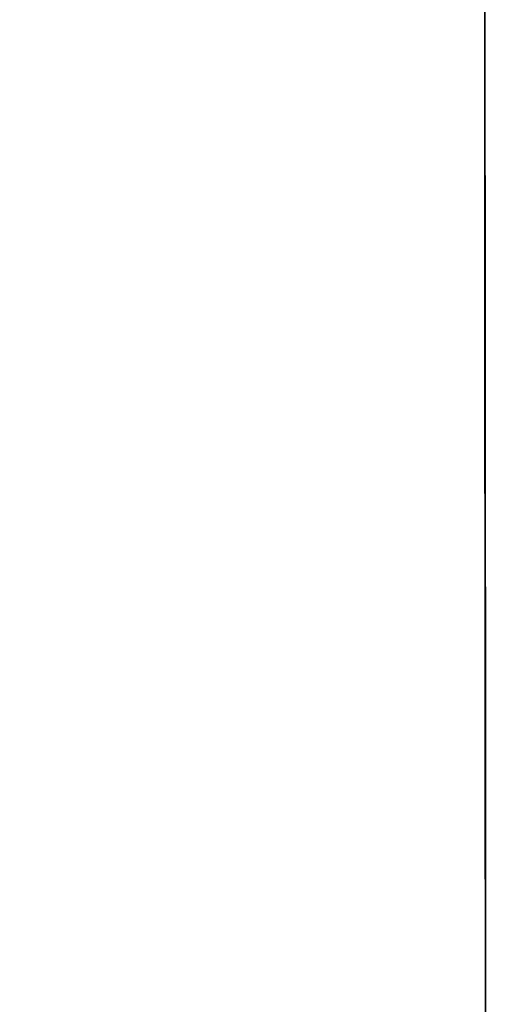
# Model space of a CAD drawing. Units: millimetres. Extents: x -6 to 373, y -9 to 99.
# Drawn here: x 36 to 36, y 31 to 31 of the extents above; entities that cross this region are included whole.
import ezdxf

# ---------------------------------------------------------------- set-up
doc = ezdxf.new("R2010")
doc.units = ezdxf.units.MM
doc.layers.add('2DE_OBP_CblfEZ', color=50, linetype='Continuous', lineweight=35)
doc.layers.add('TFR-TRI', color=7, linetype='Continuous')
doc.layers.add('VOZ Y DATOS', color=7, linetype='Continuous', lineweight=0, true_color=0x92aa08)
doc.layers.get('2DE_OBP_CblfEZ').off()
doc.layers.get('VOZ Y DATOS').off()

# ---------------------------------------------------------------- blocks, each defined once
blk = doc.blocks.new('r')
at = {"layer": 'TFR-TRI', "color": 4, "linetype": 'Continuous'}
for p, q in [((0, -0.24679903), (0.55529787, -0.24679903)), ((0.03345501, -0.24679903), (0, -0.24679903)), ((0.00855445, -0.24679903), (0.01543864, -0.24679903)), ((0.00855445, -0.24679903), (0.01543864, -0.24679903)), ((0.00855445, -0.24679903), (0.01543864, -0.24679903)), ((0.00855445, -0.24679903), (0.01543864, -0.24679903)), ((0.00855445, -0.24679903), (0.01543864, -0.24679903)), ((0.00855445, -0.24679903), (0.01543864, -0.24679903)), ((0.00855445, -0.24679903), (0.01543864, -0.24679903)), ((0.00855445, -0.24679903), (0.01543864, -0.24679903)), ((0.00855445, -0.24679903), (0.01543864, -0.24679903)), ((0.00855445, -0.24679903), (0.01543864, -0.24679903)), ((0.00855445, -0.24679903), (0.01543864, -0.24679903)), ((0.00855445, -0.24679903), (0.01543864, -0.24679903)), ((0.00855445, -0.24679903), (0.01543864, -0.24679903)), ((0.00855445, -0.24679903), (0.01543864, -0.24679903)), ((0.00855445, -0.24679903), (0.01543864, -0.24679903)), ((0.00858311, -0.24679903), (0.01302463, -0.24679903)), ((0.01302463, -0.24679903), (0.00858311, -0.24679903)), ((0.00858311, -0.24679903), (0.01302463, -0.24679903)), ((0.00858311, -0.24679903), (0.01302463, -0.24679903)), ((0.00858311, -0.24679903), (0.01302463, -0.24679903)), ((0.01302463, -0.24679903), (0.00858311, -0.24679903)), ((0.01302463, -0.24679903), (0.00858311, -0.24679903)), ((0.01302463, -0.24679903), (0.00858311, -0.24679903)), ((0.01302463, -0.24679903), (0.00858311, -0.24679903)), ((0.00858311, -0.24679903), (0.01302463, -0.24679903)), ((0.00858311, -0.24679903), (0.01302463, -0.24679903)), ((0.01302463, -0.24679903), (0.00858311, -0.24679903)), ((0.00858311, -0.24679903), (0.01302463, -0.24679903)), ((0.01302463, -0.24679903), (0.00858311, -0.24679903)), ((0.01302463, -0.24679903), (0.00858311, -0.24679903)), ((0.01302463, -0.24679903), (0.00858311, -0.24679903)), ((0.01302463, -0.24679903), (0.00858311, -0.24679903)), ((0.01302463, -0.24679903), (0.00858311, -0.24679903)), ((0.00858311, -0.24679903), (0.01302463, -0.24679903)), ((0.01543864, -0.24679903), (0.00858311, -0.24679903)), ((0.00858311, -0.24679903), (0.01302463, -0.24679903)), ((0.00858311, -0.24679903), (0.01302463, -0.24679903)), ((0.00858311, -0.24679903), (0.01302463, -0.24679903)), ((0.0094819, -0.24679903), (0.00867203, -0.24679903)), ((0.00867203, -0.24679903), (0.00932509, -0.24679903)), ((0.00867203, -0.24679903), (0.00932509, -0.24679903)), ((0.00867203, -0.24679903), (0.00932509, -0.24679903)), ((0.0094819, -0.24679903), (0.00867203, -0.24679903)), ((0.00867203, -0.24679903), (0.00932509, -0.24679903)), ((0.0094819, -0.24679903), (0.00867203, -0.24679903)), ((0.0094819, -0.24679903), (0.00867203, -0.24679903)), ((0.00867726, -0.24679903), (0.0094819, -0.24679903)), ((0.00867726, -0.24679903), (0.0094819, -0.24679903)), ((0.00867726, -0.24679903), (0.0094819, -0.24679903)), ((0.01219907, -0.24679903), (0.00867726, -0.24679903)), ((0.00867726, -0.24679903), (0.0094819, -0.24679903)), ((0.01219907, -0.24679903), (0.00867726, -0.24679903)), ((0.00867726, -0.24679903), (0.0094819, -0.24679903)), ((0.01219907, -0.24679903), (0.00867726, -0.24679903)), ((0.01219907, -0.24679903), (0.00867726, -0.24679903)), ((0.01219907, -0.24679903), (0.00867726, -0.24679903)), ((0.00934078, -0.24679903), (0.00875069, -0.24679903)), ((0.00934078, -0.24679903), (0.00875069, -0.24679903)), ((0.00934078, -0.24679903), (0.00875069, -0.24679903)), ((0.00934078, -0.24679903), (0.00875069, -0.24679903)), ((0.00891493, -0.24679903), (0.00935187, -0.24679903)), ((0.00891493, -0.24679903), (0.00935187, -0.24679903)), ((0.00891493, -0.24679903), (0.00935187, -0.24679903)), ((0.00891493, -0.24679903), (0.00935187, -0.24679903)), ((0.00944466, -0.24679903), (0.00895677, -0.24679903)), ((0.00944466, -0.24679903), (0.00895677, -0.24679903)), ((0.00944466, -0.24679903), (0.00895677, -0.24679903)), ((0.00944466, -0.24679903), (0.00895677, -0.24679903)), ((0.00944466, -0.24679903), (0.00895677, -0.24679903)), ((0.00944466, -0.24679903), (0.00895677, -0.24679903)), ((0.00944466, -0.24679903), (0.00895677, -0.24679903)), ((0.00944466, -0.24679903), (0.00895677, -0.24679903)), ((0.00944466, -0.24679903), (0.00895677, -0.24679903)), ((0.00944466, -0.24679903), (0.00895677, -0.24679903)), ((0.00944466, -0.24679903), (0.00895677, -0.24679903)), ((0.00947081, -0.24679903), (0.00898773, -0.24679903)), ((0.00947081, -0.24679903), (0.00898773, -0.24679903)), ((0.00947144, -0.24679903), (0.00900709, -0.24679903)), ((0.00947144, -0.24679903), (0.00900709, -0.24679903)), ((0.00947144, -0.24679903), (0.00900709, -0.24679903)), ((0.00947144, -0.24679903), (0.00900709, -0.24679903)), ((0.00947144, -0.24679903), (0.00900709, -0.24679903)), ((0.00947144, -0.24679903), (0.00900709, -0.24679903)), ((0.00947144, -0.24679903), (0.00900709, -0.24679903)), ((0.00947144, -0.24679903), (0.00900709, -0.24679903)), ((0.00947144, -0.24679903), (0.00900709, -0.24679903)), ((0.00947144, -0.24679903), (0.00900709, -0.24679903)), ((0.00947144, -0.24679903), (0.00900709, -0.24679903)), ((0.00947144, -0.24679903), (0.00900709, -0.24679903)), ((0.00947144, -0.24679903), (0.00900709, -0.24679903)), ((0.00947144, -0.24679903), (0.00900709, -0.24679903)), ((0.00947144, -0.24679903), (0.00900709, -0.24679903)), ((0.00900897, -0.24679903), (0.00954853, -0.24679903)), ((0.00900897, -0.24679903), (0.00954853, -0.24679903)), ((0.00900897, -0.24679903), (0.00954853, -0.24679903)), ((0.00900897, -0.24679903), (0.00954853, -0.24679903)), ((0.00958023, -0.24679903), (0.00901943, -0.24679903)), ((0.00958023, -0.24679903), (0.00901943, -0.24679903)), ((0.00958023, -0.24679903), (0.00901943, -0.24679903)), ((0.00958023, -0.24679903), (0.00901943, -0.24679903)), ((0.00958023, -0.24679903), (0.00901943, -0.24679903)), ((0.00958023, -0.24679903), (0.00901943, -0.24679903)), ((0.00958023, -0.24679903), (0.00901943, -0.24679903)), ((0.00958023, -0.24679903), (0.00901943, -0.24679903)), ((0.00958023, -0.24679903), (0.00901943, -0.24679903)), ((0.00958023, -0.24679903), (0.00901943, -0.24679903)), ((0.00958023, -0.24679903), (0.00901943, -0.24679903)), ((0.00958023, -0.24679903), (0.00901943, -0.24679903)), ((0.00958023, -0.24679903), (0.00901943, -0.24679903)), ((0.00958023, -0.24679903), (0.00901943, -0.24679903)), ((0.00904851, -0.24679903), (0.00941662, -0.24679903)), ((0.00904851, -0.24679903), (0.00941662, -0.24679903)), ((0.00904851, -0.24679903), (0.00941662, -0.24679903)), ((0.00904851, -0.24679903), (0.00941662, -0.24679903)), ((0.00904851, -0.24679903), (0.00941662, -0.24679903)), ((0.00904851, -0.24679903), (0.00941662, -0.24679903)), ((0.00904851, -0.24679903), (0.00941662, -0.24679903)), ((0.00904851, -0.24679903), (0.00941662, -0.24679903)), ((0.00904851, -0.24679903), (0.00941662, -0.24679903)), ((0.00904851, -0.24679903), (0.00941662, -0.24679903)), ((0.00904851, -0.24679903), (0.00941662, -0.24679903)), ((0.00960502, -0.24679903), (0.00904987, -0.24679903)), ((0.00968473, -0.24679903), (0.00906127, -0.24679903)), ((0.00968473, -0.24679903), (0.00906127, -0.24679903)), ((0.00968473, -0.24679903), (0.00906127, -0.24679903)), ((0.00968473, -0.24679903), (0.00906127, -0.24679903)), ((0.00968473, -0.24679903), (0.00906127, -0.24679903)), ((0.00968473, -0.24679903), (0.00906127, -0.24679903)), ((0.00968473, -0.24679903), (0.00906127, -0.24679903)), ((0.00968473, -0.24679903), (0.00906127, -0.24679903)), ((0.00968473, -0.24679903), (0.00906127, -0.24679903)), ((0.00968473, -0.24679903), (0.00906127, -0.24679903)), ((0.00968473, -0.24679903), (0.00906127, -0.24679903)), ((0.00968473, -0.24679903), (0.00906127, -0.24679903)), ((0.00968473, -0.24679903), (0.00906127, -0.24679903)), ((0.00968473, -0.24679903), (0.00906127, -0.24679903)), ((0.00968473, -0.24679903), (0.00906127, -0.24679903)), ((0.00963379, -0.24679903), (0.00906389, -0.24679903)), ((0.00963379, -0.24679903), (0.00906389, -0.24679903)), ((0.00963379, -0.24679903), (0.00906389, -0.24679903)), ((0.00907696, -0.24679903), (0.00965502, -0.24679903)), ((0.00907696, -0.24679903), (0.00965502, -0.24679903)), ((0.00907696, -0.24679903), (0.00965502, -0.24679903)), ((0.00907864, -0.24679903), (0.00944298, -0.24679903)), ((0.00907864, -0.24679903), (0.00944298, -0.24679903)), ((0.00908083, -0.24679903), (0.00945313, -0.24679903)), ((0.00908083, -0.24679903), (0.00945313, -0.24679903)), ((0.00908083, -0.24679903), (0.00945313, -0.24679903)), ((0.00908083, -0.24679903), (0.00945313, -0.24679903)), ((0.00908083, -0.24679903), (0.00945313, -0.24679903)), ((0.00908083, -0.24679903), (0.00945313, -0.24679903)), ((0.00908083, -0.24679903), (0.00945313, -0.24679903)), ((0.00908083, -0.24679903), (0.00945313, -0.24679903)), ((0.00908083, -0.24679903), (0.00945313, -0.24679903)), ((0.00908083, -0.24679903), (0.00945313, -0.24679903)), ((0.00908083, -0.24679903), (0.00945313, -0.24679903)), ((0.00908083, -0.24679903), (0.00945313, -0.24679903)), ((0.00908083, -0.24679903), (0.00945313, -0.24679903)), ((0.00908083, -0.24679903), (0.00945313, -0.24679903)), ((0.00965795, -0.24679903), (0.00909381, -0.24679903)), ((0.00910312, -0.24679903), (0.00971444, -0.24679903)), ((0.00910312, -0.24679903), (0.00971444, -0.24679903)), ((0.00910312, -0.24679903), (0.00971444, -0.24679903)), ((0.00910312, -0.24679903), (0.00971444, -0.24679903)), ((0.00910312, -0.24679903), (0.00971444, -0.24679903)), ((0.00910312, -0.24679903), (0.00971444, -0.24679903)), ((0.00910312, -0.24679903), (0.00971444, -0.24679903)), ((0.00910312, -0.24679903), (0.00971444, -0.24679903)), ((0.00910312, -0.24679903), (0.00971444, -0.24679903)), ((0.00910312, -0.24679903), (0.00971444, -0.24679903)), ((0.00910312, -0.24679903), (0.00971444, -0.24679903)), ((0.00910312, -0.24679903), (0.00971444, -0.24679903)), ((0.00910312, -0.24679903), (0.00971444, -0.24679903)), ((0.00910312, -0.24679903), (0.00971444, -0.24679903)), ((0.00910312, -0.24679903), (0.00971444, -0.24679903)), ((0.00910678, -0.24679903), (0.00967898, -0.24679903)), ((0.00911065, -0.24679903), (0.00947918, -0.24679903)), ((0.00992868, -0.24679903), (0.00919193, -0.24679903)), ((0.00992868, -0.24679903), (0.00919193, -0.24679903)), ((0.00992868, -0.24679903), (0.00919193, -0.24679903)), ((0.00992868, -0.24679903), (0.00919193, -0.24679903)), ((0.0093229, -0.24679903), (0.00924674, -0.24679903)), ((0.00924674, -0.24679903), (0.00932352, -0.24679903)), ((0.0093229, -0.24679903), (0.00924674, -0.24679903)), ((0.00924674, -0.24679903), (0.00932352, -0.24679903)), ((0.00932551, -0.24679903), (0.00924674, -0.24679903)), ((0.0093229, -0.24679903), (0.00924674, -0.24679903)), ((0.00924674, -0.24679903), (0.00932352, -0.24679903)), ((0.00933691, -0.24679903), (0.00924674, -0.24679903)), ((0.00924674, -0.24679903), (0.00932352, -0.24679903)), ((0.00933691, -0.24679903), (0.00924674, -0.24679903)), ((0.00932551, -0.24679903), (0.00924674, -0.24679903)), ((0.0093229, -0.24679903), (0.00924674, -0.24679903)), ((0.00924674, -0.24679903), (0.00932352, -0.24679903)), ((0.00924674, -0.24679903), (0.00930323, -0.24679903)), ((0.00924674, -0.24679903), (0.00932352, -0.24679903)), ((0.00924674, -0.24679903), (0.00932352, -0.24679903)), ((0.00924674, -0.24679903), (0.00932352, -0.24679903)), ((0.00924674, -0.24679903), (0.00932352, -0.24679903)), ((0.0093229, -0.24679903), (0.00924674, -0.24679903)), ((0.0093229, -0.24679903), (0.00924674, -0.24679903)), ((0.00924674, -0.24679903), (0.00932352, -0.24679903)), ((0.00924674, -0.24679903), (0.00930323, -0.24679903)), ((0.0093229, -0.24679903), (0.00924674, -0.24679903)), ((0.00933691, -0.24679903), (0.00924674, -0.24679903)), ((0.0093229, -0.24679903), (0.00924674, -0.24679903)), ((0.00924674, -0.24679903), (0.00932352, -0.24679903)), ((0.00924674, -0.24679903), (0.00930323, -0.24679903)), ((0.0093229, -0.24679903), (0.00924674, -0.24679903)), ((0.00924674, -0.24679903), (0.00932352, -0.24679903)), ((0.0093229, -0.24679903), (0.00924674, -0.24679903)), ((0.0093229, -0.24679903), (0.00924674, -0.24679903)), ((0.00924674, -0.24679903), (0.00932352, -0.24679903)), ((0.00924674, -0.24679903), (0.00932352, -0.24679903)), ((0.00924674, -0.24679903), (0.00932352, -0.24679903)), ((0.00924674, -0.24679903), (0.00930323, -0.24679903)), ((0.00932551, -0.24679903), (0.00924674, -0.24679903)), ((0.0093229, -0.24679903), (0.00924674, -0.24679903)), ((0.00924674, -0.24679903), (0.00932352, -0.24679903)), ((0.0093229, -0.24679903), (0.00924674, -0.24679903)), ((0.00924674, -0.24679903), (0.00932352, -0.24679903)), ((0.0093229, -0.24679903), (0.00924674, -0.24679903)), ((0.00933691, -0.24679903), (0.00924674, -0.24679903)), ((0.00933785, -0.24679903), (0.00925197, -0.24679903)), ((0.00925197, -0.24679903), (0.00934277, -0.24679903)), ((0.00925197, -0.24679903), (0.00937509, -0.24679903)), ((0.00935815, -0.24679903), (0.00925197, -0.24679903)), ((0.00933785, -0.24679903), (0.00925197, -0.24679903)), ((0.0093911, -0.24679903), (0.00925197, -0.24679903)), ((0.00925197, -0.24679903), (0.00937509, -0.24679903)), ((0.0093911, -0.24679903), (0.00925197, -0.24679903)), ((0.00925197, -0.24679903), (0.00937509, -0.24679903)), ((0.0093911, -0.24679903), (0.00925197, -0.24679903)), ((0.0093911, -0.24679903), (0.00925197, -0.24679903)), ((0.00933785, -0.24679903), (0.00925197, -0.24679903)), ((0.00925197, -0.24679903), (0.00934277, -0.24679903)), ((0.0093911, -0.24679903), (0.00925197, -0.24679903)), ((0.00925197, -0.24679903), (0.00936599, -0.24679903)), ((0.00933785, -0.24679903), (0.00925197, -0.24679903)), ((0.00933785, -0.24679903), (0.00925197, -0.24679903)), ((0.00925197, -0.24679903), (0.00936599, -0.24679903)), ((0.00925197, -0.24679903), (0.00937509, -0.24679903)), ((0.00925197, -0.24679903), (0.00936599, -0.24679903)), ((0.00925197, -0.24679903), (0.00934277, -0.24679903)), ((0.00933785, -0.24679903), (0.00925197, -0.24679903)), ((0.00925197, -0.24679903), (0.00934277, -0.24679903)), ((0.0093911, -0.24679903), (0.00925197, -0.24679903)), ((0.00925197, -0.24679903), (0.00937509, -0.24679903)), ((0.00925197, -0.24679903), (0.00934277, -0.24679903)), ((0.00925197, -0.24679903), (0.00934277, -0.24679903)), ((0.00925197, -0.24679903), (0.00937509, -0.24679903)), ((0.00933785, -0.24679903), (0.00925197, -0.24679903)), ((0.00933785, -0.24679903), (0.00925197, -0.24679903)), ((0.00933785, -0.24679903), (0.00925197, -0.24679903)), ((0.00925197, -0.24679903), (0.00934277, -0.24679903)), ((0.00925197, -0.24679903), (0.00934277, -0.24679903)), ((0.00933785, -0.24679903), (0.00925197, -0.24679903)), ((0.00933785, -0.24679903), (0.00925197, -0.24679903)), ((0.00935815, -0.24679903), (0.00925197, -0.24679903)), ((0.0093911, -0.24679903), (0.00925197, -0.24679903)), ((0.0093911, -0.24679903), (0.00925197, -0.24679903)), ((0.00933785, -0.24679903), (0.00925197, -0.24679903)), ((0.00925197, -0.24679903), (0.00934277, -0.24679903)), ((0.00925197, -0.24679903), (0.00937509, -0.24679903)), ((0.0093911, -0.24679903), (0.00925197, -0.24679903)), ((0.00933785, -0.24679903), (0.00925197, -0.24679903)), ((0.0093911, -0.24679903), (0.00925197, -0.24679903)), ((0.00925197, -0.24679903), (0.00937509, -0.24679903)), ((0.00925197, -0.24679903), (0.00934277, -0.24679903)), ((0.00925197, -0.24679903), (0.00936599, -0.24679903)), ((0.00925197, -0.24679903), (0.00934277, -0.24679903)), ((0.00933785, -0.24679903), (0.00925197, -0.24679903)), ((0.00935815, -0.24679903), (0.00925197, -0.24679903)), ((0.00933785, -0.24679903), (0.00925197, -0.24679903)), ((0.00925197, -0.24679903), (0.00937509, -0.24679903)), ((0.00925197, -0.24679903), (0.00934277, -0.24679903)), ((0.00925197, -0.24679903), (0.00937509, -0.24679903)), ((0.0093911, -0.24679903), (0.00925197, -0.24679903)), ((0.00925197, -0.24679903), (0.00934277, -0.24679903)), ((0.00925197, -0.24679903), (0.00937509, -0.24679903)), ((0.00925197, -0.24679903), (0.00934277, -0.24679903)), ((0.00925197, -0.24679903), (0.00934277, -0.24679903)), ((0.00935815, -0.24679903), (0.00925197, -0.24679903)), ((0.00927488, -0.24679903), (0.00935083, -0.24679903)), ((0.0093502, -0.24679903), (0.00927488, -0.24679903)), ((0.00935281, -0.24679903), (0.00927488, -0.24679903)), ((0.00927488, -0.24679903), (0.00935083, -0.24679903)), ((0.00928001, -0.24679903), (0.00940198, -0.24679903)), ((0.00941777, -0.24679903), (0.00928001, -0.24679903)), ((0.00941777, -0.24679903), (0.00928001, -0.24679903)), ((0.00928001, -0.24679903), (0.00940198, -0.24679903)), ((0.00930323, -0.24679903), (0.00947144, -0.24679903)), ((0.00930323, -0.24679903), (0.00947144, -0.24679903)), ((0.00930323, -0.24679903), (0.00947144, -0.24679903)), ((0.00930323, -0.24679903), (0.00947144, -0.24679903)), ((0.00954979, -0.24679903), (0.0093229, -0.24679903)), ((0.00954979, -0.24679903), (0.0093229, -0.24679903)), ((0.00954979, -0.24679903), (0.0093229, -0.24679903)), ((0.00954979, -0.24679903), (0.0093229, -0.24679903)), ((0.00954979, -0.24679903), (0.0093229, -0.24679903)), ((0.00954979, -0.24679903), (0.0093229, -0.24679903)), ((0.00954979, -0.24679903), (0.0093229, -0.24679903)), ((0.00954979, -0.24679903), (0.0093229, -0.24679903)), ((0.00954979, -0.24679903), (0.0093229, -0.24679903)), ((0.00954979, -0.24679903), (0.0093229, -0.24679903)), ((0.00954979, -0.24679903), (0.0093229, -0.24679903)), ((0.00954979, -0.24679903), (0.0093229, -0.24679903)), ((0.00954979, -0.24679903), (0.0093229, -0.24679903)), ((0.00954979, -0.24679903), (0.0093229, -0.24679903)), ((0.00932352, -0.24679903), (0.00955502, -0.24679903)), ((0.00932352, -0.24679903), (0.00955502, -0.24679903)), ((0.00932352, -0.24679903), (0.00955502, -0.24679903)), ((0.00932352, -0.24679903), (0.00955502, -0.24679903)), ((0.00932352, -0.24679903), (0.00955502, -0.24679903)), ((0.00932352, -0.24679903), (0.00955502, -0.24679903)), ((0.00932352, -0.24679903), (0.00955502, -0.24679903)), ((0.00932352, -0.24679903), (0.00955502, -0.24679903)), ((0.00932352, -0.24679903), (0.00955502, -0.24679903)), ((0.00932352, -0.24679903), (0.00955502, -0.24679903)), ((0.00932352, -0.24679903), (0.00955502, -0.24679903)), ((0.00932352, -0.24679903), (0.00955502, -0.24679903)), ((0.00932352, -0.24679903), (0.00955502, -0.24679903)), ((0.00932352, -0.24679903), (0.00955502, -0.24679903)), ((0.00932352, -0.24679903), (0.00955502, -0.24679903)), ((0.00932352, -0.24679903), (0.00955502, -0.24679903)), ((0.00932352, -0.24679903), (0.00955502, -0.24679903)), ((0.00932509, -0.24679903), (0.01013768, -0.24679903)), ((0.00932509, -0.24679903), (0.01013768, -0.24679903)), ((0.00932509, -0.24679903), (0.01013768, -0.24679903)), ((0.00932509, -0.24679903), (0.01013768, -0.24679903)), ((0.00956286, -0.24679903), (0.00932551, -0.24679903)), ((0.00956286, -0.24679903), (0.00932551, -0.24679903)), ((0.00956286, -0.24679903), (0.00932551, -0.24679903)), ((0.00960732, -0.24679903), (0.00933691, -0.24679903)), ((0.00960732, -0.24679903), (0.00933691, -0.24679903)), ((0.00960732, -0.24679903), (0.00933691, -0.24679903)), ((0.00960732, -0.24679903), (0.00933691, -0.24679903)), ((0.00959425, -0.24679903), (0.00933785, -0.24679903)), ((0.00959425, -0.24679903), (0.00933785, -0.24679903)), ((0.00959425, -0.24679903), (0.00933785, -0.24679903)), ((0.00959425, -0.24679903), (0.00933785, -0.24679903)), ((0.00959425, -0.24679903), (0.00933785, -0.24679903)), ((0.00959425, -0.24679903), (0.00933785, -0.24679903)), ((0.00959425, -0.24679903), (0.00933785, -0.24679903)), ((0.00959425, -0.24679903), (0.00933785, -0.24679903)), ((0.00959425, -0.24679903), (0.00933785, -0.24679903)), ((0.00959425, -0.24679903), (0.00933785, -0.24679903)), ((0.00959425, -0.24679903), (0.00933785, -0.24679903)), ((0.00959425, -0.24679903), (0.00933785, -0.24679903)), ((0.00959425, -0.24679903), (0.00933785, -0.24679903)), ((0.00959425, -0.24679903), (0.00933785, -0.24679903)), ((0.00959425, -0.24679903), (0.00933785, -0.24679903)), ((0.01051427, -0.24679903), (0.00934078, -0.24679903)), ((0.01051427, -0.24679903), (0.00934078, -0.24679903)), ((0.01051427, -0.24679903), (0.00934078, -0.24679903)), ((0.01051427, -0.24679903), (0.00934078, -0.24679903)), ((0.00934277, -0.24679903), (0.00961778, -0.24679903)), ((0.00934277, -0.24679903), (0.00961778, -0.24679903)), ((0.00934277, -0.24679903), (0.00961778, -0.24679903)), ((0.00934277, -0.24679903), (0.00961778, -0.24679903)), ((0.00934277, -0.24679903), (0.00961778, -0.24679903)), ((0.00934277, -0.24679903), (0.00961778, -0.24679903)), ((0.00934277, -0.24679903), (0.00961778, -0.24679903)), ((0.00934277, -0.24679903), (0.00961778, -0.24679903)), ((0.00934277, -0.24679903), (0.00961778, -0.24679903)), ((0.00934277, -0.24679903), (0.00961778, -0.24679903)), ((0.00934277, -0.24679903), (0.00961778, -0.24679903)), ((0.00934277, -0.24679903), (0.00961778, -0.24679903)), ((0.00934277, -0.24679903), (0.00961778, -0.24679903)), ((0.00934277, -0.24679903), (0.00961778, -0.24679903)), ((0.00934277, -0.24679903), (0.00961778, -0.24679903)), ((0.00957489, -0.24679903), (0.0093502, -0.24679903)), ((0.00935083, -0.24679903), (0.00958012, -0.24679903)), ((0.00935083, -0.24679903), (0.00958012, -0.24679903)), ((0.00935187, -0.24679903), (0.00994175, -0.24679903)), ((0.00935187, -0.24679903), (0.00994175, -0.24679903)), ((0.00935187, -0.24679903), (0.00994175, -0.24679903)), ((0.00935187, -0.24679903), (0.00994175, -0.24679903)), ((0.00958787, -0.24679903), (0.00935281, -0.24679903)), ((0.00967783, -0.24679903), (0.00935815, -0.24679903)), ((0.00967783, -0.24679903), (0.00935815, -0.24679903)), ((0.00967783, -0.24679903), (0.00935815, -0.24679903)), ((0.00967783, -0.24679903), (0.00935815, -0.24679903)), ((0.00936599, -0.24679903), (0.00970921, -0.24679903)), ((0.00936599, -0.24679903), (0.00970921, -0.24679903)), ((0.00936599, -0.24679903), (0.00970921, -0.24679903)), ((0.00936599, -0.24679903), (0.00970921, -0.24679903)), ((0.00937509, -0.24679903), (0.00974321, -0.24679903)), ((0.00937509, -0.24679903), (0.00974321, -0.24679903)), ((0.00937509, -0.24679903), (0.00974321, -0.24679903)), ((0.00937509, -0.24679903), (0.00974321, -0.24679903)), ((0.00937509, -0.24679903), (0.00974321, -0.24679903)), ((0.00937509, -0.24679903), (0.00974321, -0.24679903)), ((0.00937509, -0.24679903), (0.00974321, -0.24679903)), ((0.00937509, -0.24679903), (0.00974321, -0.24679903)), ((0.00937509, -0.24679903), (0.00974321, -0.24679903)), ((0.00937509, -0.24679903), (0.00974321, -0.24679903)), ((0.00937509, -0.24679903), (0.00974321, -0.24679903)), ((0.00980848, -0.24679903), (0.0093911, -0.24679903)), ((0.00980848, -0.24679903), (0.0093911, -0.24679903)), ((0.00980848, -0.24679903), (0.0093911, -0.24679903)), ((0.00980848, -0.24679903), (0.0093911, -0.24679903)), ((0.00980848, -0.24679903), (0.0093911, -0.24679903)), ((0.00980848, -0.24679903), (0.0093911, -0.24679903)), ((0.00980848, -0.24679903), (0.0093911, -0.24679903)), ((0.00980848, -0.24679903), (0.0093911, -0.24679903)), ((0.00980848, -0.24679903), (0.0093911, -0.24679903)), ((0.00980848, -0.24679903), (0.0093911, -0.24679903)), ((0.00980848, -0.24679903), (0.0093911, -0.24679903)), ((0.00940198, -0.24679903), (0.00976632, -0.24679903)), ((0.00940198, -0.24679903), (0.00976632, -0.24679903)), ((0.00941662, -0.24679903), (0.00988129, -0.24679903)), ((0.00941662, -0.24679903), (0.00988129, -0.24679903)), ((0.00941662, -0.24679903), (0.00988129, -0.24679903)), ((0.00941662, -0.24679903), (0.00988129, -0.24679903)), ((0.00941662, -0.24679903), (0.00988129, -0.24679903)), ((0.00941662, -0.24679903), (0.00988129, -0.24679903)), ((0.00941662, -0.24679903), (0.00988129, -0.24679903)), ((0.00941662, -0.24679903), (0.00988129, -0.24679903)), ((0.00941662, -0.24679903), (0.00988129, -0.24679903)), ((0.00941662, -0.24679903), (0.00988129, -0.24679903)), ((0.00941662, -0.24679903), (0.00988129, -0.24679903)), ((0.00983097, -0.24679903), (0.00941777, -0.24679903)), ((0.00983097, -0.24679903), (0.00941777, -0.24679903)), ((0.00944298, -0.24679903), (0.00990305, -0.24679903)), ((0.00944298, -0.24679903), (0.00990305, -0.24679903)), ((0.01010107, -0.24679903), (0.00944466, -0.24679903)), ((0.01010107, -0.24679903), (0.00944466, -0.24679903)), ((0.01010107, -0.24679903), (0.00944466, -0.24679903)), ((0.01010107, -0.24679903), (0.00944466, -0.24679903)), ((0.01010107, -0.24679903), (0.00944466, -0.24679903)), ((0.01010107, -0.24679903), (0.00944466, -0.24679903)), ((0.01010107, -0.24679903), (0.00944466, -0.24679903)), ((0.01010107, -0.24679903), (0.00944466, -0.24679903)), ((0.01010107, -0.24679903), (0.00944466, -0.24679903)), ((0.01010107, -0.24679903), (0.00944466, -0.24679903)), ((0.01010107, -0.24679903), (0.00944466, -0.24679903)), ((0.00945313, -0.24679903), (0.00988192, -0.24679903)), ((0.00945313, -0.24679903), (0.00988192, -0.24679903)), ((0.00945313, -0.24679903), (0.00988192, -0.24679903)), ((0.00945313, -0.24679903), (0.00988192, -0.24679903)), ((0.00945313, -0.24679903), (0.00988192, -0.24679903)), ((0.00945313, -0.24679903), (0.00988192, -0.24679903)), ((0.00945313, -0.24679903), (0.00988192, -0.24679903)), ((0.00945313, -0.24679903), (0.00988192, -0.24679903)), ((0.00945313, -0.24679903), (0.00988192, -0.24679903)), ((0.00945313, -0.24679903), (0.00988192, -0.24679903)), ((0.00945313, -0.24679903), (0.00988192, -0.24679903)), ((0.00945313, -0.24679903), (0.00988192, -0.24679903)), ((0.00945313, -0.24679903), (0.00988192, -0.24679903)), ((0.00945313, -0.24679903), (0.00988192, -0.24679903)), ((0.01012063, -0.24679903), (0.00947081, -0.24679903)), ((0.01012063, -0.24679903), (0.00947081, -0.24679903)), ((0.00947144, -0.24679903), (0.00982804, -0.24679903)), ((0.00947144, -0.24679903), (0.00982804, -0.24679903)), ((0.00990911, -0.24679903), (0.00947144, -0.24679903)), ((0.00990911, -0.24679903), (0.00947144, -0.24679903)), ((0.00990911, -0.24679903), (0.00947144, -0.24679903)), ((0.00947144, -0.24679903), (0.00982804, -0.24679903)), ((0.00990911, -0.24679903), (0.00947144, -0.24679903)), ((0.00990911, -0.24679903), (0.00947144, -0.24679903)), ((0.00990911, -0.24679903), (0.00947144, -0.24679903)), ((0.00990911, -0.24679903), (0.00947144, -0.24679903)), ((0.00990911, -0.24679903), (0.00947144, -0.24679903)), ((0.00990911, -0.24679903), (0.00947144, -0.24679903)), ((0.00947144, -0.24679903), (0.00982804, -0.24679903)), ((0.00990911, -0.24679903), (0.00947144, -0.24679903)), ((0.00990911, -0.24679903), (0.00947144, -0.24679903)), ((0.00990911, -0.24679903), (0.00947144, -0.24679903)), ((0.00990911, -0.24679903), (0.00947144, -0.24679903)), ((0.00990911, -0.24679903), (0.00947144, -0.24679903)), ((0.00990911, -0.24679903), (0.00947144, -0.24679903)), ((0.00947918, -0.24679903), (0.00990367, -0.24679903)), ((0.0102948, -0.24679903), (0.0094819, -0.24679903)), ((0.0094819, -0.24679903), (0.01132382, -0.24679903)), ((0.0094819, -0.24679903), (0.01132382, -0.24679903)), ((0.0094819, -0.24679903), (0.01132382, -0.24679903)), ((0.0102948, -0.24679903), (0.0094819, -0.24679903)), ((0.0094819, -0.24679903), (0.01132382, -0.24679903)), ((0.0102948, -0.24679903), (0.0094819, -0.24679903)), ((0.0094819, -0.24679903), (0.01132382, -0.24679903)), ((0.0102948, -0.24679903), (0.0094819, -0.24679903)), ((0.00954853, -0.24679903), (0.01026049, -0.24679903)), ((0.00954853, -0.24679903), (0.01026049, -0.24679903)), ((0.00954853, -0.24679903), (0.01026049, -0.24679903)), ((0.00954853, -0.24679903), (0.01026049, -0.24679903)), ((0.00989468, -0.24679903), (0.00954979, -0.24679903)), ((0.00989468, -0.24679903), (0.00954979, -0.24679903)), ((0.00989468, -0.24679903), (0.00954979, -0.24679903)), ((0.00989468, -0.24679903), (0.00954979, -0.24679903)), ((0.00989468, -0.24679903), (0.00954979, -0.24679903)), ((0.00989468, -0.24679903), (0.00954979, -0.24679903)), ((0.00989468, -0.24679903), (0.00954979, -0.24679903)), ((0.00989468, -0.24679903), (0.00954979, -0.24679903)), ((0.00989468, -0.24679903), (0.00954979, -0.24679903)), ((0.00989468, -0.24679903), (0.00954979, -0.24679903)), ((0.00989468, -0.24679903), (0.00954979, -0.24679903)), ((0.00989468, -0.24679903), (0.00954979, -0.24679903)), ((0.00989468, -0.24679903), (0.00954979, -0.24679903)), ((0.00989468, -0.24679903), (0.00954979, -0.24679903)), ((0.00955502, -0.24679903), (0.00994144, -0.24679903)), ((0.00955502, -0.24679903), (0.00994144, -0.24679903)), ((0.00955502, -0.24679903), (0.00994144, -0.24679903)), ((0.00955502, -0.24679903), (0.00994144, -0.24679903)), ((0.00955502, -0.24679903), (0.00989436, -0.24679903)), ((0.00955502, -0.24679903), (0.00989436, -0.24679903)), ((0.00955502, -0.24679903), (0.00994144, -0.24679903)), ((0.00955502, -0.24679903), (0.00994144, -0.24679903)), ((0.00955502, -0.24679903), (0.00994144, -0.24679903)), ((0.00955502, -0.24679903), (0.00994144, -0.24679903)), ((0.00955502, -0.24679903), (0.00994144, -0.24679903)), ((0.00955502, -0.24679903), (0.00989436, -0.24679903)), ((0.00955502, -0.24679903), (0.00994144, -0.24679903)), ((0.00955502, -0.24679903), (0.00994144, -0.24679903)), ((0.00955502, -0.24679903), (0.00994144, -0.24679903)), ((0.00955502, -0.24679903), (0.00994144, -0.24679903)), ((0.00955502, -0.24679903), (0.00994144, -0.24679903)), ((0.00991591, -0.24679903), (0.00956286, -0.24679903)), ((0.00991591, -0.24679903), (0.00956286, -0.24679903)), ((0.00991591, -0.24679903), (0.00956286, -0.24679903)), ((0.00991633, -0.24679903), (0.00957489, -0.24679903)), ((0.00958012, -0.24679903), (0.00991602, -0.24679903)), ((0.00958012, -0.24679903), (0.00996257, -0.24679903)), ((0.01033099, -0.24679903), (0.00958023, -0.24679903)), ((0.01033099, -0.24679903), (0.00958023, -0.24679903)), ((0.01033099, -0.24679903), (0.00958023, -0.24679903)), ((0.01033099, -0.24679903), (0.00958023, -0.24679903)), ((0.01033099, -0.24679903), (0.00958023, -0.24679903)), ((0.01033099, -0.24679903), (0.00958023, -0.24679903)), ((0.01033099, -0.24679903), (0.00958023, -0.24679903)), ((0.01033099, -0.24679903), (0.00958023, -0.24679903)), ((0.01033099, -0.24679903), (0.00958023, -0.24679903)), ((0.01033099, -0.24679903), (0.00958023, -0.24679903)), ((0.01033099, -0.24679903), (0.00958023, -0.24679903)), ((0.01033099, -0.24679903), (0.00958023, -0.24679903)), ((0.01033099, -0.24679903), (0.00958023, -0.24679903)), ((0.01033099, -0.24679903), (0.00958023, -0.24679903)), ((0.00993736, -0.24679903), (0.00958787, -0.24679903)), ((0.00997826, -0.24679903), (0.00959425, -0.24679903)), ((0.00997826, -0.24679903), (0.00959425, -0.24679903)), ((0.00997826, -0.24679903), (0.00959425, -0.24679903)), ((0.00997826, -0.24679903), (0.00959425, -0.24679903)), ((0.00997826, -0.24679903), (0.00959425, -0.24679903)), ((0.00997826, -0.24679903), (0.00959425, -0.24679903)), ((0.00997826, -0.24679903), (0.00959425, -0.24679903)), ((0.00997826, -0.24679903), (0.00959425, -0.24679903)), ((0.00997826, -0.24679903), (0.00959425, -0.24679903)), ((0.00997826, -0.24679903), (0.00959425, -0.24679903)), ((0.00997826, -0.24679903), (0.00959425, -0.24679903)), ((0.00997826, -0.24679903), (0.00959425, -0.24679903)), ((0.00997826, -0.24679903), (0.00959425, -0.24679903)), ((0.00997826, -0.24679903), (0.00959425, -0.24679903)), ((0.00997826, -0.24679903), (0.00959425, -0.24679903)), ((0.01034825, -0.24679903), (0.00960502, -0.24679903)), ((0.00989928, -0.24679903), (0.00960732, -0.24679903)), ((0.00989928, -0.24679903), (0.00960732, -0.24679903)), ((0.00989928, -0.24679903), (0.00960732, -0.24679903)), ((0.00989928, -0.24679903), (0.00960732, -0.24679903)), ((0.00961778, -0.24679903), (0.01005148, -0.24679903)), ((0.00961778, -0.24679903), (0.01005148, -0.24679903)), ((0.00961778, -0.24679903), (0.01005148, -0.24679903)), ((0.00961778, -0.24679903), (0.01005148, -0.24679903)), ((0.00961778, -0.24679903), (0.01005148, -0.24679903)), ((0.00961778, -0.24679903), (0.01005148, -0.24679903)), ((0.00961778, -0.24679903), (0.01005148, -0.24679903)), ((0.00961778, -0.24679903), (0.01005148, -0.24679903)), ((0.00961778, -0.24679903), (0.01005148, -0.24679903)), ((0.00961778, -0.24679903), (0.01005148, -0.24679903)), ((0.00961778, -0.24679903), (0.01005148, -0.24679903)), ((0.00961778, -0.24679903), (0.01005148, -0.24679903)), ((0.00961778, -0.24679903), (0.01005148, -0.24679903)), ((0.00961778, -0.24679903), (0.01005148, -0.24679903)), ((0.00961778, -0.24679903), (0.01005148, -0.24679903)), ((0.01032315, -0.24679903), (0.00963379, -0.24679903)), ((0.01032315, -0.24679903), (0.00963379, -0.24679903)), ((0.01032315, -0.24679903), (0.00963379, -0.24679903)), ((0.00965502, -0.24679903), (0.01034668, -0.24679903)), ((0.00965502, -0.24679903), (0.01034668, -0.24679903)), ((0.00965502, -0.24679903), (0.01034668, -0.24679903)), ((0.01034051, -0.24679903), (0.00965795, -0.24679903)), ((0.01017722, -0.24679903), (0.00967783, -0.24679903)), ((0.01017722, -0.24679903), (0.00967783, -0.24679903)), ((0.01017722, -0.24679903), (0.00967783, -0.24679903)), ((0.01017722, -0.24679903), (0.00967783, -0.24679903)), ((0.00967898, -0.24679903), (0.01036384, -0.24679903)), ((0.01053738, -0.24679903), (0.00968473, -0.24679903)), ((0.01053738, -0.24679903), (0.00968473, -0.24679903)), ((0.01053738, -0.24679903), (0.00968473, -0.24679903)), ((0.01053738, -0.24679903), (0.00968473, -0.24679903)), ((0.01053738, -0.24679903), (0.00968473, -0.24679903)), ((0.01053738, -0.24679903), (0.00968473, -0.24679903)), ((0.01053738, -0.24679903), (0.00968473, -0.24679903)), ((0.01053738, -0.24679903), (0.00968473, -0.24679903)), ((0.01053738, -0.24679903), (0.00968473, -0.24679903)), ((0.01053738, -0.24679903), (0.00968473, -0.24679903)), ((0.01053738, -0.24679903), (0.00968473, -0.24679903)), ((0.01053738, -0.24679903), (0.00968473, -0.24679903)), ((0.01053738, -0.24679903), (0.00968473, -0.24679903)), ((0.01053738, -0.24679903), (0.00968473, -0.24679903)), ((0.01053738, -0.24679903), (0.00968473, -0.24679903)), ((0.00970921, -0.24679903), (0.01023601, -0.24679903)), ((0.00970921, -0.24679903), (0.01023601, -0.24679903)), ((0.00970921, -0.24679903), (0.01023601, -0.24679903)), ((0.00970921, -0.24679903), (0.01023601, -0.24679903)), ((0.00971444, -0.24679903), (0.01045903, -0.24679903)), ((0.00971444, -0.24679903), (0.01045903, -0.24679903)), ((0.00971444, -0.24679903), (0.01045903, -0.24679903)), ((0.00971444, -0.24679903), (0.01045903, -0.24679903)), ((0.00971444, -0.24679903), (0.01045903, -0.24679903)), ((0.00971444, -0.24679903), (0.01045903, -0.24679903)), ((0.00971444, -0.24679903), (0.01045903, -0.24679903)), ((0.00971444, -0.24679903), (0.01045903, -0.24679903)), ((0.00971444, -0.24679903), (0.01045903, -0.24679903)), ((0.00971444, -0.24679903), (0.01045903, -0.24679903)), ((0.00971444, -0.24679903), (0.01045903, -0.24679903)), ((0.00971444, -0.24679903), (0.01045903, -0.24679903)), ((0.00971444, -0.24679903), (0.01045903, -0.24679903)), ((0.00971444, -0.24679903), (0.01045903, -0.24679903)), ((0.00971444, -0.24679903), (0.01045903, -0.24679903)), ((0.00974321, -0.24679903), (0.01063509, -0.24679903)), ((0.00974321, -0.24679903), (0.01063509, -0.24679903)), ((0.00974321, -0.24679903), (0.01063509, -0.24679903)), ((0.00974321, -0.24679903), (0.01063509, -0.24679903)), ((0.00974321, -0.24679903), (0.01063509, -0.24679903)), ((0.00974321, -0.24679903), (0.01063509, -0.24679903)), ((0.00974321, -0.24679903), (0.01063509, -0.24679903)), ((0.00974321, -0.24679903), (0.01063509, -0.24679903)), ((0.00974321, -0.24679903), (0.01063509, -0.24679903)), ((0.00974321, -0.24679903), (0.01063509, -0.24679903)), ((0.00974321, -0.24679903), (0.01063509, -0.24679903)), ((0.00976632, -0.24679903), (0.01064931, -0.24679903)), ((0.00976632, -0.24679903), (0.01064931, -0.24679903)), ((0.0106491, -0.24679903), (0.00980848, -0.24679903)), ((0.0106491, -0.24679903), (0.00980848, -0.24679903)), ((0.0106491, -0.24679903), (0.00980848, -0.24679903)), ((0.0106491, -0.24679903), (0.00980848, -0.24679903)), ((0.0106491, -0.24679903), (0.00980848, -0.24679903)), ((0.0106491, -0.24679903), (0.00980848, -0.24679903)), ((0.0106491, -0.24679903), (0.00980848, -0.24679903)), ((0.0106491, -0.24679903), (0.00980848, -0.24679903)), ((0.0106491, -0.24679903), (0.00980848, -0.24679903)), ((0.0106491, -0.24679903), (0.00980848, -0.24679903)), ((0.0106491, -0.24679903), (0.00980848, -0.24679903)), ((0.00982804, -0.24679903), (0.01031792, -0.24679903)), ((0.00982804, -0.24679903), (0.01031792, -0.24679903)), ((0.00982804, -0.24679903), (0.01031792, -0.24679903)), ((0.00982804, -0.24679903), (0.01031792, -0.24679903)), ((0.01066323, -0.24679903), (0.00983097, -0.24679903)), ((0.01066323, -0.24679903), (0.00983097, -0.24679903)), ((0.00988129, -0.24679903), (0.01043811, -0.24679903)), ((0.00988129, -0.24679903), (0.01043811, -0.24679903)), ((0.00988129, -0.24679903), (0.01043811, -0.24679903)), ((0.00988129, -0.24679903), (0.01043811, -0.24679903)), ((0.00988129, -0.24679903), (0.01043811, -0.24679903)), ((0.00988129, -0.24679903), (0.01043811, -0.24679903)), ((0.00988129, -0.24679903), (0.01043811, -0.24679903)), ((0.00988129, -0.24679903), (0.01043811, -0.24679903)), ((0.00988129, -0.24679903), (0.01043811, -0.24679903)), ((0.00988129, -0.24679903), (0.01043811, -0.24679903)), ((0.00988129, -0.24679903), (0.01043811, -0.24679903)), ((0.00988192, -0.24679903), (0.01033622, -0.24679903)), ((0.00988192, -0.24679903), (0.01033622, -0.24679903)), ((0.00988192, -0.24679903), (0.01033622, -0.24679903)), ((0.00988192, -0.24679903), (0.01033622, -0.24679903)), ((0.00988192, -0.24679903), (0.01033622, -0.24679903)), ((0.00988192, -0.24679903), (0.01033622, -0.24679903)), ((0.00988192, -0.24679903), (0.01033622, -0.24679903)), ((0.00988192, -0.24679903), (0.01033622, -0.24679903)), ((0.00988192, -0.24679903), (0.01033622, -0.24679903)), ((0.00988192, -0.24679903), (0.01033622, -0.24679903)), ((0.00988192, -0.24679903), (0.01033622, -0.24679903)), ((0.00988192, -0.24679903), (0.01033622, -0.24679903)), ((0.00988192, -0.24679903), (0.01033622, -0.24679903)), ((0.00988192, -0.24679903), (0.01033622, -0.24679903)), ((0.00989436, -0.24679903), (0.01029438, -0.24679903)), ((0.00989436, -0.24679903), (0.01029438, -0.24679903)), ((0.00989436, -0.24679903), (0.01029438, -0.24679903)), ((0.01031792, -0.24679903), (0.00989468, -0.24679903)), ((0.01031792, -0.24679903), (0.00989468, -0.24679903)), ((0.01031792, -0.24679903), (0.00989468, -0.24679903)), ((0.01031792, -0.24679903), (0.00989468, -0.24679903)), ((0.01031792, -0.24679903), (0.00989468, -0.24679903)), ((0.01031792, -0.24679903), (0.00989468, -0.24679903)), ((0.01031792, -0.24679903), (0.00989468, -0.24679903)), ((0.01031792, -0.24679903), (0.00989468, -0.24679903)), ((0.01031792, -0.24679903), (0.00989468, -0.24679903)), ((0.01031792, -0.24679903), (0.00989468, -0.24679903)), ((0.01031792, -0.24679903), (0.00989468, -0.24679903)), ((0.01031792, -0.24679903), (0.00989468, -0.24679903)), ((0.01031792, -0.24679903), (0.00989468, -0.24679903)), ((0.01031792, -0.24679903), (0.00989468, -0.24679903)), ((0.01032838, -0.24679903), (0.00989928, -0.24679903)), ((0.01032838, -0.24679903), (0.00989928, -0.24679903)), ((0.01032838, -0.24679903), (0.00989928, -0.24679903)), ((0.01032838, -0.24679903), (0.00989928, -0.24679903)), ((0.00990305, -0.24679903), (0.01045433, -0.24679903)), ((0.00990305, -0.24679903), (0.01045433, -0.24679903)), ((0.00990367, -0.24679903), (0.01035348, -0.24679903)), ((0.01027618, -0.24679903), (0.00990911, -0.24679903)), ((0.01027618, -0.24679903), (0.00990911, -0.24679903)), ((0.01027618, -0.24679903), (0.00990911, -0.24679903)), ((0.01027618, -0.24679903), (0.00990911, -0.24679903)), ((0.01027618, -0.24679903), (0.00990911, -0.24679903)), ((0.01027618, -0.24679903), (0.00990911, -0.24679903)), ((0.01027618, -0.24679903), (0.00990911, -0.24679903)), ((0.01027618, -0.24679903), (0.00990911, -0.24679903)), ((0.01027618, -0.24679903), (0.00990911, -0.24679903)), ((0.01027618, -0.24679903), (0.00990911, -0.24679903)), ((0.01027618, -0.24679903), (0.00990911, -0.24679903)), ((0.01027618, -0.24679903), (0.00990911, -0.24679903)), ((0.01027618, -0.24679903), (0.00990911, -0.24679903)), ((0.01027618, -0.24679903), (0.00990911, -0.24679903)), ((0.01027618, -0.24679903), (0.00990911, -0.24679903)), ((0.01034145, -0.24679903), (0.00991591, -0.24679903)), ((0.01034145, -0.24679903), (0.00991591, -0.24679903)), ((0.01034145, -0.24679903), (0.00991591, -0.24679903)), ((0.00991602, -0.24679903), (0.01031206, -0.24679903)), ((0.01033539, -0.24679903), (0.00991633, -0.24679903))]:
    blk.add_line(p, q, dxfattribs=at)
at = {"layer": 'TFR-TRI', "color": 3, "linetype": 'Continuous'}
for p, q in [((0.00858311, -0.24679903), (0.01543864, -0.24679903)), ((0.01543864, -0.24679903), (0.00858311, -0.24679903)), ((0.00858311, -0.24679903), (0.01543864, -0.24679903)), ((0.01543864, -0.24679903), (0.00858311, -0.24679903)), ((0.00858311, -0.24679903), (0.01543864, -0.24679903)), ((0.00858311, -0.24679903), (0.01543864, -0.24679903)), ((0.00858311, -0.24679903), (0.01543864, -0.24679903)), ((0.00858311, -0.24679903), (0.01543864, -0.24679903)), ((0.01543864, -0.24679903), (0.00858311, -0.24679903)), ((0.00858311, -0.24679903), (0.01543864, -0.24679903)), ((0.00858311, -0.24679903), (0.01543864, -0.24679903)), ((0.01543864, -0.24679903), (0.00858311, -0.24679903)), ((0.01543864, -0.24679903), (0.00858311, -0.24679903)), ((0.00858311, -0.24679903), (0.01543864, -0.24679903)), ((0.00858311, -0.24679903), (0.01543864, -0.24679903)), ((0.00858311, -0.24679903), (0.01543864, -0.24679903)), ((0.01543864, -0.24679903), (0.00858311, -0.24679903)), ((0.01543864, -0.24679903), (0.00858311, -0.24679903)), ((0.01543864, -0.24679903), (0.00858311, -0.24679903)), ((0.01543864, -0.24679903), (0.00858311, -0.24679903)), ((0.00858311, -0.24679903), (0.01543864, -0.24679903)), ((0.00858311, -0.24679903), (0.01543864, -0.24679903)), ((0.00858311, -0.24679903), (0.01543864, -0.24679903)), ((0.01543864, -0.24679903), (0.00858311, -0.24679903)), ((0.01543864, -0.24679903), (0.00858311, -0.24679903)), ((0.01543864, -0.24679903), (0.00858311, -0.24679903)), ((0.00858311, -0.24679903), (0.01543864, -0.24679903)), ((0.01543864, -0.24679903), (0.00858311, -0.24679903)), ((0.01543864, -0.24679903), (0.00858311, -0.24679903)), ((0.00858311, -0.24679903), (0.01543864, -0.24679903)), ((0.01543864, -0.24679903), (0.00858311, -0.24679903)), ((0.00858311, -0.24679903), (0.01543864, -0.24679903)), ((0.01543864, -0.24679903), (0.00858311, -0.24679903)), ((0.00858311, -0.24679903), (0.01543864, -0.24679903)), ((0.01543864, -0.24679903), (0.00858311, -0.24679903)), ((0.01543864, -0.24679903), (0.00858311, -0.24679903)), ((0.00858311, -0.24679903), (0.01543864, -0.24679903)), ((0.00858311, -0.24679903), (0.01543864, -0.24679903)), ((0.00858311, -0.24679903), (0.01543864, -0.24679903)), ((0.01543864, -0.24679903), (0.00858311, -0.24679903)), ((0.00858311, -0.24679903), (0.01543864, -0.24679903)), ((0.01543864, -0.24679903), (0.00858311, -0.24679903)), ((0.01543864, -0.24679903), (0.00858311, -0.24679903)), ((0.01543864, -0.24679903), (0.00858311, -0.24679903)), ((0.00858311, -0.24679903), (0.01543864, -0.24679903)), ((0.01543864, -0.24679903), (0.00858311, -0.24679903)), ((0.00858311, -0.24679903), (0.01543864, -0.24679903)), ((0.00858311, -0.24679903), (0.01543864, -0.24679903)), ((0.00858311, -0.24679903), (0.01543864, -0.24679903)), ((0.00858311, -0.24679903), (0.01543864, -0.24679903)), ((0.00858311, -0.24679903), (0.01543864, -0.24679903)), ((0.01543864, -0.24679903), (0.00858311, -0.24679903)), ((0.01543864, -0.24679903), (0.00858311, -0.24679903)), ((0.01543864, -0.24679903), (0.00858311, -0.24679903)), ((0.01543864, -0.24679903), (0.00858311, -0.24679903)), ((0.00858311, -0.24679903), (0.01543864, -0.24679903)), ((0.01543864, -0.24679903), (0.00858311, -0.24679903)), ((0.01543864, -0.24679903), (0.00858311, -0.24679903)), ((0.01543864, -0.24679903), (0.00858311, -0.24679903)), ((0.00858311, -0.24679903), (0.01543864, -0.24679903)), ((0.00858311, -0.24679903), (0.01543864, -0.24679903)), ((0.00858311, -0.24679903), (0.01543864, -0.24679903)), ((0.01543864, -0.24679903), (0.00858311, -0.24679903)), ((0.01543864, -0.24679903), (0.00858311, -0.24679903)), ((0.00858311, -0.24679903), (0.01543864, -0.24679903)), ((0.01543864, -0.24679903), (0.00858311, -0.24679903)), ((0.01543864, -0.24679903), (0.00858311, -0.24679903)), ((0.00858311, -0.24679903), (0.01543864, -0.24679903)), ((0.01543864, -0.24679903), (0.00858311, -0.24679903)), ((0.00858311, -0.24679903), (0.01543864, -0.24679903)), ((0.00858311, -0.24679903), (0.01543864, -0.24679903)), ((0.00858311, -0.24679903), (0.01543864, -0.24679903)), ((0.00858311, -0.24679903), (0.01543864, -0.24679903)), ((0.01543864, -0.24679903), (0.00858311, -0.24679903)), ((0.00858311, -0.24679903), (0.01543864, -0.24679903)), ((0.01543864, -0.24679903), (0.00858311, -0.24679903)), ((0.01543864, -0.24679903), (0.00858311, -0.24679903)), ((0.00858311, -0.24679903), (0.01543864, -0.24679903)), ((0.01543864, -0.24679903), (0.00858311, -0.24679903)), ((0.01543864, -0.24679903), (0.00858311, -0.24679903)), ((0.01543864, -0.24679903), (0.00858311, -0.24679903)), ((0.00858311, -0.24679903), (0.01543864, -0.24679903)), ((0.01543864, -0.24679903), (0.00858311, -0.24679903)), ((0.00858311, -0.24679903), (0.01543864, -0.24679903)), ((0.00858311, -0.24679903), (0.01543864, -0.24679903)), ((0.01543864, -0.24679903), (0.00858311, -0.24679903)), ((0.01543864, -0.24679903), (0.00858311, -0.24679903)), ((0.01543864, -0.24679903), (0.00858311, -0.24679903)), ((0.01543864, -0.24679903), (0.00858311, -0.24679903)), ((0.00858311, -0.24679903), (0.01543864, -0.24679903)), ((0.00858311, -0.24679903), (0.01543864, -0.24679903))]:
    blk.add_line(p, q, dxfattribs=at)
blk = doc.blocks.new('RACKVD')
at = {"layer": '2DE_OBP_CblfEZ', "color": 5}
blk.add_blockref('r', (2154.30057847, 1529.69237325), dxfattribs=at)

msp = doc.modelspace()

# ---------------------------------------------------------------- block references
at = {"layer": 'VOZ Y DATOS', "color": 3, "rotation": 90.0348791580777}
msp.add_blockref('RACKVD', (1566.3807981, -2122.85048368), dxfattribs=at)

doc.saveas('drawing.dxf')
